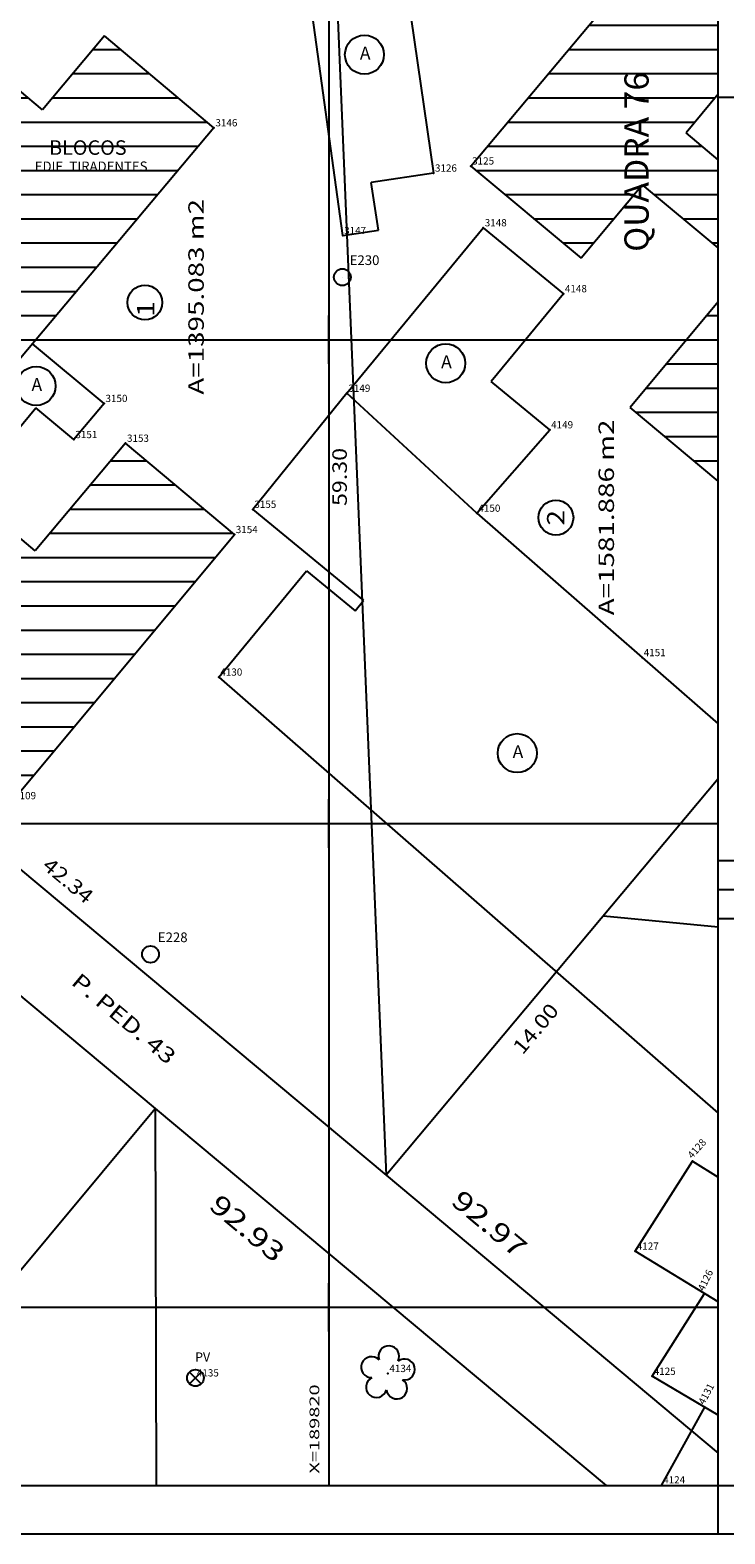
# Model space of a CAD drawing. Extents: x 189692 to 189873, y 1677451 to 1677576.
# Drawn here: x 189808 to 189836, y 1677451 to 1677513 of the extents above; entities that cross this region are included whole.
import ezdxf
from ezdxf.enums import TextEntityAlignment as Align

# ---------------------------------------------------------------- set-up
doc = ezdxf.new("R2010")
doc.units = 0
doc.header["$MEASUREMENT"] = 0
doc.linetypes.add('LIN0', pattern=[0])
doc.layers.get('0').update_dxf_attribs({"linetype": 'LIN0'})
for name, color, linetype in [('_PONTOS2', 7, 'LIN0'), ('_PONTOS5', 7, 'LIN0'), ('ARVORES', 3, 'LIN0'), ('BLOCOS', 4, 'LIN0'), ('CONSTRUCOES', 4, 'LIN0'), ('ESTACOES', 7, 'LIN0'), ('FOLHAS', 8, 'LIN0'), ('LOTES', 7, 'LIN0'), ('MEDIDAS', 7, 'LIN0'), ('N_RUAS', 7, 'LIN0'), ('QUADRAS', 7, 'LIN0'), ('SANITARIO', 6, 'LIN0'), ('SELO', 7, 'LIN0'), ('TEXTOS', 6, 'LIN0')]:
    doc.layers.add(name, color=color, linetype=linetype)
doc.styles.add('ITALICC', font='italicc')
doc.styles.add('ROMANC', font='ROMANC.shx', dxfattribs={"height": 2})
doc.styles.add('ROMAND', font='romand', dxfattribs={"height": 2})
doc.styles.add('ROMANS', font='ROMANS.shx', dxfattribs={"height": 0.4})

# ---------------------------------------------------------------- blocks, each defined once
blk = doc.blocks.new('SIMB5')
at = {"color": 0}
blk.add_point((0, 0), dxfattribs=at)
for tag in ['COTA', 'PONTO', 'DESC']:
    blk.add_attdef(tag, (0, 0), '', height=1)
blk = doc.blocks.new('ESTACOES')
at = {"layer": 'ESTACOES', "linetype": 'LIN0'}
blk.add_line((0, 0), (0, 0), dxfattribs=at)
blk.add_circle((0, 0), 0.346, dxfattribs=at)
at = {"layer": 'ESTACOES', "style": 'ROMANS'}
blk.add_attdef('ESTACOES', (0.303, 0.503), '', height=0.4, dxfattribs=at)

msp = doc.modelspace()

# ---------------------------------------------------------------- hatches: boundary and pattern name
h = msp.add_hatch()
h.set_pattern_fill('ANSI31', color=256, scale=8, angle=315, style=0)
h.paths.add_polyline_path([(189835.07, 1677526.722), (189836.095, 1677527.95), (189836.095, 1677533.415), (189834.228, 1677534.97), (189825.034, 1677523.996), (189829.604, 1677520.179), (189833.322, 1677524.63), (189836.095, 1677522.313), (189836.095, 1677525.868)])
h.paths.add_polyline_path([(189836.095, 1677510.151), (189836.095, 1677519.368), (189825.861, 1677507.182), (189830.428, 1677503.366), (189832.969, 1677506.408), (189836.095, 1677503.796), (189836.095, 1677507.444), (189834.764, 1677508.556)])
h.paths.add_polyline_path([(189836.095, 1677501.566), (189832.448, 1677497.2), (189836.095, 1677494.153)])
h = msp.add_hatch()
h.set_pattern_fill('ANSI31', color=256, scale=8, angle=315, style=0)
h.paths.add_polyline_path([(189815.248, 1677508.76), (189810.724, 1677512.562), (189808.164, 1677509.499), (189803.942, 1677513.01), (189808.688, 1677518.688), (189804.153, 1677522.459), (189793.954, 1677510.295), (189798.516, 1677506.52), (189802.146, 1677510.862), (189806.369, 1677507.351), (189793.598, 1677492.072), (189798.066, 1677488.316), (189801.805, 1677492.765), (189806.099, 1677489.184), (189802.367, 1677484.744), (189806.924, 1677480.944), (189816.09, 1677491.945), (189811.591, 1677495.719), (189807.859, 1677491.279), (189803.576, 1677494.872)])

# ---------------------------------------------------------------- linework, layer by layer
at = {"layer": 'ARVORES', "color": 3, "linetype": 'LIN0'}
for centre, start, end in [((189822.477, 1677457.973), 85.95046, 200.36952), ((189822.477, 1677457.973), 331.5314, 85.95046), ((189821.759, 1677457.525), 157.95046, 272.36952), ((189821.759, 1677457.525), 43.5314, 157.95046), ((189823.125, 1677457.428), 13.95046, 128.36952), ((189821.963, 1677456.704), 115.5314, 229.95046), ((189822.807, 1677456.644), 301.95046, 56.36952), ((189823.125, 1677457.428), 259.5314, 13.95046), ((189821.963, 1677456.704), 229.95046, 344.36952), ((189822.807, 1677456.644), 187.5314, 301.95046)]:
    msp.add_arc(centre, 0.432, start, end, dxfattribs=at)
at = {"layer": 'BLOCOS'}
for p, q in [((189825.861, 1677507.182), (189836.095, 1677519.368)), ((189808.164, 1677509.499), (189803.942, 1677513.01)), ((189810.724, 1677512.562), (189808.164, 1677509.499)), ((189815.248, 1677508.76), (189810.724, 1677512.562)), ((189836.095, 1677510.151), (189834.764, 1677508.556)), ((189815.248, 1677508.76), (189803.576, 1677494.872)), ((189836.095, 1677507.444), (189834.764, 1677508.556)), ((189825.861, 1677507.182), (189830.428, 1677503.366)), ((189832.969, 1677506.408), (189830.428, 1677503.366)), ((189836.095, 1677503.796), (189832.969, 1677506.408)), ((189836.095, 1677501.566), (189832.448, 1677497.2)), ((189836.095, 1677494.153), (189832.448, 1677497.2)), ((189811.591, 1677495.719), (189807.859, 1677491.279)), ((189816.09, 1677491.945), (189811.591, 1677495.719)), ((189807.859, 1677491.279), (189803.576, 1677494.872)), ((189806.924, 1677480.944), (189816.09, 1677491.945))]:
    msp.add_line(p, q, dxfattribs=at)
at = {"layer": 'CONSTRUCOES'}
for p, q in [((189822.832, 1677517.177), (189824.324, 1677506.888)), ((189820.57, 1677504.306), (189819.001, 1677515.768)), ((189824.324, 1677506.888), (189821.748, 1677506.494)), ((189822.048, 1677504.532), (189821.748, 1677506.494)), ((189820.57, 1677504.306), (189822.048, 1677504.532)), ((189820.745, 1677497.786), (189826.383, 1677504.626)), ((189826.383, 1677504.626), (189829.698, 1677501.902)), ((189829.698, 1677501.902), (189826.705, 1677498.271)), ((189810.703, 1677497.364), (189807.746, 1677499.834)), ((189829.127, 1677496.275), (189826.705, 1677498.271)), ((189810.703, 1677497.364), (189809.457, 1677495.871)), ((189820.745, 1677497.786), (189816.856, 1677492.988)), ((189826.121, 1677492.827), (189820.745, 1677497.786)), ((189805.744, 1677494.617), (189807.887, 1677497.183)), ((189809.457, 1677495.871), (189807.887, 1677497.183)), ((189826.121, 1677492.827), (189829.127, 1677496.275)), ((189816.856, 1677492.988), (189821.429, 1677489.218)), ((189826.121, 1677492.827), (189836.095, 1677484.115)), ((189815.45, 1677486.052), (189819.075, 1677490.45)), ((189819.075, 1677490.45), (189821.081, 1677488.796)), ((189821.081, 1677488.796), (189821.429, 1677489.218)), ((189815.45, 1677486.052), (189836.095, 1677468.019)), ((189832.668, 1677462.32), (189835.028, 1677466.038)), ((189835.028, 1677466.038), (189836.095, 1677465.379)), ((189836.095, 1677460.221), (189832.668, 1677462.32)), ((189833.368, 1677457.147), (189835.53, 1677460.567)), ((189836.095, 1677455.541), (189833.368, 1677457.147)), ((189833.759, 1677452.658), (189835.541, 1677455.867))]:
    msp.add_line(p, q, dxfattribs=at)
at = {"layer": 'FOLHAS'}
for p, q in [((189820, 1677567.431), (189820, 1677452.631)), ((189710.295, 1677500), (189836.095, 1677500)), ((189710.295, 1677480), (189836.095, 1677480)), ((189710.295, 1677460), (189836.095, 1677460))]:
    msp.add_line(p, q, dxfattribs=at)
at = {"layer": 'FOLHAS', "color": 8, "linetype": 'LIN0'}
for p, q in [((189820, 1677499), (189820, 1677501)), ((189819, 1677500), (189821, 1677500)), ((189820, 1677479), (189820, 1677481)), ((189819, 1677480), (189821, 1677480)), ((189820, 1677459), (189820, 1677461)), ((189819, 1677460), (189821, 1677460))]:
    msp.add_line(p, q, dxfattribs=at)
at = {"layer": 'LOTES', "color": 40, "linetype": 'LIN0'}
for p, q in [((189819.886, 1677524.703), (189822.361, 1677465.458)), ((189836.095, 1677481.852), (189822.361, 1677465.458)), ((189831.352, 1677476.19), (189836.095, 1677475.735)), ((189799.818, 1677452.631), (189812.82, 1677468.22)), ((189812.82, 1677468.22), (189812.861, 1677452.631))]:
    msp.add_line(p, q, dxfattribs=at)
for centre in [(189812.393, 1677501.539), (189829.385, 1677492.645)]:
    msp.add_circle(centre, 0.72, dxfattribs=at)
at = {"layer": 'QUADRAS', "color": 60, "linetype": 'LIN0'}
for p, q in [((189789.88, 1677492.613), (189822.361, 1677465.458)), ((189801.856, 1677477.386), (189812.82, 1677468.22)), ((189812.82, 1677468.22), (189831.467, 1677452.631)), ((189822.361, 1677465.458), (189836.095, 1677453.976))]:
    msp.add_line(p, q, dxfattribs=at)
at = {"layer": 'SANITARIO', "color": 6}
for p, q in [((189814.236, 1677457.325), (189814.725, 1677456.836)), ((189814.236, 1677456.836), (189814.725, 1677457.325))]:
    msp.add_line(p, q, dxfattribs=at)
at = {"layer": 'SANITARIO', "color": 6, "linetype": 'LIN0'}
msp.add_circle((189814.48, 1677457.08), 0.346, dxfattribs=at)
at = {"layer": 'SELO', "color": 1, "linetype": 'LIN0'}
for p, q in [((189836.095, 1677450.631), (189836.095, 1677569.431)), ((189836.095, 1677510.031), (189873.095, 1677510.031)), ((189705.295, 1677450.631), (189873.095, 1677450.631))]:
    msp.add_line(p, q, dxfattribs=at)
at = {"layer": 'SELO', "color": 4, "linetype": 'LIN0'}
for p, q in [((189836.095, 1677478.478), (189871.095, 1677478.478)), ((189836.095, 1677477.278), (189871.095, 1677477.278)), ((189836.095, 1677476.078), (189871.095, 1677476.078))]:
    msp.add_line(p, q, dxfattribs=at)
at = {"layer": 'SELO', "color": 11, "linetype": 'LIN0'}
msp.add_line((189710.295, 1677452.631), (189871.095, 1677452.631), dxfattribs=at)
at = {"layer": 'TEXTOS', "linetype": 'LIN0'}
for centre in [(189821.469, 1677511.786), (189824.829, 1677499.027), (189807.895, 1677498.087), (189827.786, 1677482.91)]:
    msp.add_circle(centre, 0.806, dxfattribs=at)

# ---------------------------------------------------------------- block references
at = {"layer": '_PONTOS2', "color": 3}
ref = msp.add_blockref('SIMB5', (189815.248, 1677508.76), dxfattribs=at)
ref.add_attrib('PONTO', '3146', (189815.308, 1677508.82), dxfattribs={"color": 1, "height": 0.3, "style": 'ROMANS'})
ref = msp.add_blockref('SIMB5', (189825.861, 1677507.182), dxfattribs=at)
ref.add_attrib('PONTO', '3125', (189825.921, 1677507.242), dxfattribs={"color": 1, "height": 0.3, "style": 'ROMANS'})
ref = msp.add_blockref('SIMB5', (189824.324, 1677506.888), dxfattribs=at)
ref.add_attrib('PONTO', '3126', (189824.384, 1677506.948), dxfattribs={"color": 1, "height": 0.3, "style": 'ROMANS'})
ref = msp.add_blockref('SIMB5', (189826.383, 1677504.626), dxfattribs=at)
ref.add_attrib('PONTO', '3148', (189826.443, 1677504.686), dxfattribs={"color": 1, "height": 0.3, "style": 'ROMANS'})
ref = msp.add_blockref('SIMB5', (189820.57, 1677504.306), dxfattribs=at)
ref.add_attrib('PONTO', '3147', (189820.63, 1677504.366), dxfattribs={"color": 1, "height": 0.3, "style": 'ROMANS'})
ref = msp.add_blockref('SIMB5', (189820.745, 1677497.786), dxfattribs=at)
ref.add_attrib('PONTO', '3149', (189820.805, 1677497.846), dxfattribs={"color": 1, "height": 0.3, "style": 'ROMANS'})
ref = msp.add_blockref('SIMB5', (189810.703, 1677497.364), dxfattribs=at)
ref.add_attrib('PONTO', '3150', (189810.763, 1677497.424), dxfattribs={"color": 1, "height": 0.3, "style": 'ROMANS'})
ref = msp.add_blockref('SIMB5', (189809.457, 1677495.871), dxfattribs=at)
ref.add_attrib('PONTO', '3151', (189809.517, 1677495.931), dxfattribs={"color": 1, "height": 0.3, "style": 'ROMANS'})
ref = msp.add_blockref('SIMB5', (189811.591, 1677495.719), dxfattribs=at)
ref.add_attrib('PONTO', '3153', (189811.651, 1677495.779), dxfattribs={"color": 1, "height": 0.3, "style": 'ROMANS'})
ref = msp.add_blockref('SIMB5', (189816.856, 1677492.988), dxfattribs=at)
ref.add_attrib('PONTO', '3155', (189816.916, 1677493.048), dxfattribs={"color": 1, "height": 0.3, "style": 'ROMANS'})
ref = msp.add_blockref('SIMB5', (189816.09, 1677491.945), dxfattribs=at)
ref.add_attrib('PONTO', '3154', (189816.15, 1677492.005), dxfattribs={"color": 1, "height": 0.3, "style": 'ROMANS'})
at = {"layer": '_PONTOS5', "color": 3}
ref = msp.add_blockref('SIMB5', (189829.698, 1677501.902), dxfattribs=at)
ref.add_attrib('PONTO', '4148', (189829.758, 1677501.962), dxfattribs={"color": 1, "height": 0.3, "style": 'ROMANS'})
ref = msp.add_blockref('SIMB5', (189829.127, 1677496.275), dxfattribs=at)
ref.add_attrib('PONTO', '4149', (189829.187, 1677496.335), dxfattribs={"color": 1, "height": 0.3, "style": 'ROMANS'})
ref = msp.add_blockref('SIMB5', (189826.121, 1677492.827), dxfattribs=at)
ref.add_attrib('PONTO', '4150', (189826.181, 1677492.887), dxfattribs={"color": 1, "height": 0.3, "style": 'ROMANS'})
ref = msp.add_blockref('SIMB5', (189832.955, 1677486.858), dxfattribs=at)
ref.add_attrib('PONTO', '4151', (189833.015, 1677486.918), dxfattribs={"color": 1, "height": 0.3, "style": 'ROMANS'})
ref = msp.add_blockref('SIMB5', (189815.45, 1677486.052), dxfattribs=at)
ref.add_attrib('PONTO', '4130', (189815.51, 1677486.112), dxfattribs={"color": 1, "height": 0.3, "style": 'ROMANS'})
ref = msp.add_blockref('SIMB5', (189806.924, 1677480.944), dxfattribs=at)
ref.add_attrib('PONTO', '4109', (189806.984, 1677481.004), dxfattribs={"color": 1, "height": 0.3, "style": 'ROMANS'})
ref = msp.add_blockref('SIMB5', (189835.028, 1677466.038), dxfattribs=dict(at, rotation=48.4714385568081))
ref.add_attrib('PONTO', '4128', (189835.023, 1677466.122), dxfattribs={"color": 1, "height": 0.3, "rotation": 48.47144, "style": 'ROMANS'})
ref = msp.add_blockref('SIMB5', (189832.668, 1677462.32), dxfattribs=at)
ref.add_attrib('PONTO', '4127', (189832.728, 1677462.38), dxfattribs={"color": 1, "height": 0.3, "style": 'ROMANS'})
ref = msp.add_blockref('SIMB5', (189835.53, 1677460.567), dxfattribs=dict(at, rotation=64.19151220958202))
ref.add_attrib('PONTO', '4126', (189835.502, 1677460.647), dxfattribs={"color": 1, "height": 0.3, "rotation": 64.19151, "style": 'ROMANS'})
ref = msp.add_blockref('SIMB5', (189822.441, 1677457.262), dxfattribs=at)
ref.add_attrib('PONTO', '4134', (189822.501, 1677457.322), dxfattribs={"color": 1, "height": 0.3, "style": 'ROMANS'})
ref = msp.add_blockref('SIMB5', (189814.48, 1677457.08), dxfattribs=at)
ref.add_attrib('PONTO', '4135', (189814.54, 1677457.14), dxfattribs={"color": 1, "height": 0.3, "style": 'ROMANS'})
ref = msp.add_blockref('SIMB5', (189833.368, 1677457.147), dxfattribs=at)
ref.add_attrib('PONTO', '4125', (189833.428, 1677457.207), dxfattribs={"color": 1, "height": 0.3, "style": 'ROMANS'})
ref = msp.add_blockref('SIMB5', (189835.541, 1677455.867), dxfattribs=dict(at, rotation=61.94604214028924))
ref.add_attrib('PONTO', '4131', (189835.516, 1677455.949), dxfattribs={"color": 1, "height": 0.3, "rotation": 61.94604, "style": 'ROMANS'})
ref = msp.add_blockref('SIMB5', (189833.759, 1677452.658), dxfattribs=at)
ref.add_attrib('PONTO', '4124', (189833.819, 1677452.718), dxfattribs={"color": 1, "height": 0.3, "style": 'ROMANS'})
at = {"layer": 'ESTACOES'}
for p, values in [((189820.555, 1677502.586), {'ESTACOES': 'E230'}), ((189812.624, 1677474.593), {'ESTACOES': 'E228'})]:
    msp.add_blockref('ESTACOES', p, dxfattribs=at).add_auto_attribs(values)

# ---------------------------------------------------------------- texts
at = {"layer": 'FOLHAS', "color": 8, "style": 'ROMANS', "width": 1.188139}
msp.add_text('X=189820', height=0.4, rotation=90, dxfattribs=at).set_placement((189819.6, 1677453.124), (189819.6, 1677456.813), align=Align.FIT)
at = {"layer": 'LOTES', "color": 40}
for s, height, rotation, style, width, p, p2 in [('A=1395.083 m2', 0.64, 90, 'ROMANS', 1.013041, (189814.828, 1677497.728), (189814.828, 1677505.817)), ('1', 0.72, 90, 'ROMAND', 1.69697, (189812.784, 1677500.951), (189812.784, 1677501.591)), ('A=1581.886 m2', 0.64, 90, 'ROMANS', 1.013041, (189831.786, 1677488.609), (189831.786, 1677496.698)), ('59.30', 0.6, 90, 'ROMANS', 0.965517, (189820.742, 1677493.127), (189820.742, 1677495.527)), ('2', 0.72, 90, 'ROMAND', 1.098039, (189829.737, 1677492.32), (189829.737, 1677492.96)), ('42.34', 0.6, 320.10417, 'ROMANS', 0.954545, (189808.105, 1677478.181), (189809.946, 1677476.642)), ('14.00', 0.6, 50.04278, 'ROMANS', 0.965517, (189828.006, 1677470.407), (189829.547, 1677472.246))]:
    msp.add_text(s, height=height, rotation=rotation, dxfattribs=dict(at, style=style, width=width)).set_placement(p, p2, align=Align.FIT)
at = {"layer": 'MEDIDAS', "color": 40, "style": 'ROMANS', "width": 1.086207}
for s, p, p2 in [('92.93', (189814.991, 1677464.114), (189817.753, 1677461.805)), ('92.97', (189824.997, 1677464.298), (189827.759, 1677461.989))]:
    msp.add_text(s, height=0.8, rotation=320.10416, dxfattribs=at).set_placement(p, p2, align=Align.FIT)
at = {"layer": 'N_RUAS', "color": 104, "style": 'ITALICC', "width": 0.885769}
msp.add_text('P. PED. 43', height=0.64, rotation=320.01389, dxfattribs=at).set_placement((189809.303, 1677473.381), (189813.337, 1677469.998), align=Align.FIT)
at = {"layer": 'QUADRAS', "color": 104, "style": 'ROMANC', "width": 0.831064}
msp.add_text('QUADRA 76', height=1, rotation=90, dxfattribs=at).set_placement((189833.217, 1677503.634), (189833.217, 1677511.074), align=Align.FIT)
at = {"layer": 'SANITARIO', "color": 7, "style": 'ROMANS'}
msp.add_text('PV', height=0.378, dxfattribs=at).set_placement((189814.468, 1677457.757))
at = {"layer": 'TEXTOS', "style": 'ROMANS'}
for p in [(189821.28, 1677511.584), (189824.64, 1677498.824), (189807.705, 1677497.884), (189827.596, 1677482.707)]:
    msp.add_text('A', height=0.529, dxfattribs=at).set_placement(p)
for s, height, p in [('BLOCOS', 0.6, (189810.034, 1677507.644)), ('EDIF. TIRADENTES', 0.4, (189810.17, 1677506.968))]:
    msp.add_text(s, height=height, dxfattribs=at).set_placement(p, align=Align.CENTER)

doc.saveas('drawing.dxf')
